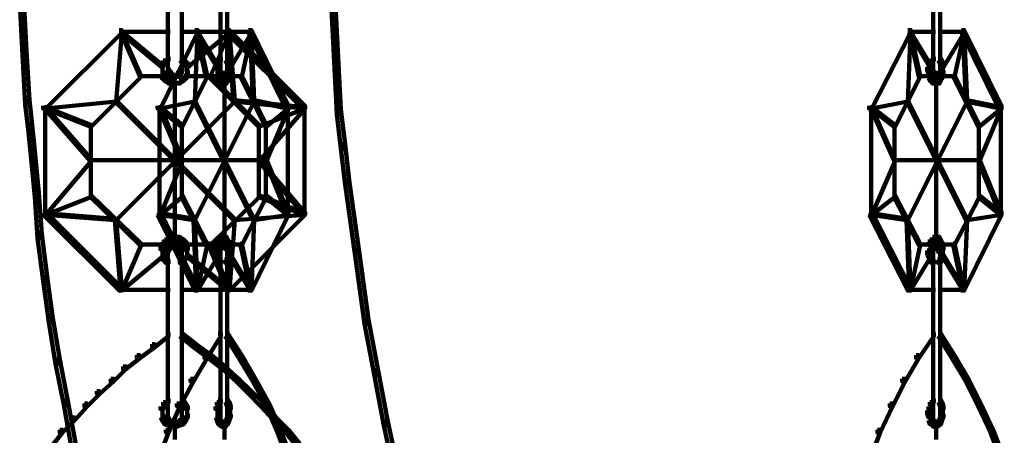
# Model space of a CAD drawing. Units: inches. Extents: x -19.8 to 30.1, y -27.2 to 35.8.
# Drawn here: x -16.3 to -13.9, y -16.1 to -15.1 of the extents above; entities that cross this region are included whole.
import ezdxf

# ---------------------------------------------------------------- set-up
doc = ezdxf.new("R2010")
doc.units = ezdxf.units.IN
doc.header["$MEASUREMENT"] = 0
doc.layers.add('Layer 1', color=7, linetype='Continuous')

# ---------------------------------------------------------------- blocks, each defined once
blk = doc.blocks.new('block 3')
at = {"layer": 'Layer 1', "color": 7, "lineweight": 140, "true_color": 0xffffff}
for points in [[(-15.903, -14.8569), (-15.903, -15.2124)], [(-15.8695, -14.8569), (-15.8695, -15.2124)], [(-15.7755, -14.8569), (-15.7755, -15.2124)], [(-15.7588, -14.8569), (-15.7588, -15.2124)], [(-14.0411, -14.8569), (-14.0411, -15.2124)], [(-14.0244, -14.8569), (-14.0244, -15.2124)], [(-16.2637, -15.0346), (-16.2537, -15.0346), (-16.2469, -15.1588), (-16.2469, -15.1687), (-16.257, -15.1687), (-16.2637, -15.0448)], [(-15.5055, -15.0481), (-15.4954, -15.0481), (-15.4888, -15.1754), (-15.4888, -15.1855), (-15.4988, -15.1855), (-15.5055, -15.0583)], [(-16.0221, -15.1085), (-16.0154, -15.1085), (-16.0154, -15.1151), (-16.1999, -15.2995), (-16.2067, -15.2995), (-16.2067, -15.2928)], [(-16.0188, -15.1117), (-16.0154, -15.1117), (-16.0154, -15.1151), (-16.0289, -15.2827), (-16.0322, -15.2827), (-16.0322, -15.2794)], [(-16.0221, -15.1133), (-15.8979, -15.1133)], [(-16.0188, -15.1117), (-16.0154, -15.1117), (-15.9148, -15.1957), (-15.9148, -15.199), (-15.9181, -15.199), (-16.0188, -15.1151)], [(-16.0188, -15.1117), (-16.0154, -15.1117), (-15.9684, -15.219), (-15.9684, -15.2225), (-15.9718, -15.2225), (-16.0188, -15.1151)], [(-15.8376, -15.1085), (-15.8308, -15.1085), (-15.8308, -15.1151), (-15.9215, -15.2995), (-15.9281, -15.2995), (-15.9281, -15.2928)], [(-15.8745, -15.1133), (-15.7504, -15.1133)], [(-15.7572, -15.1117), (-15.7537, -15.1117), (-15.7537, -15.1151), (-15.8545, -15.199), (-15.8578, -15.199), (-15.8578, -15.1957)], [(-15.8344, -15.1117), (-15.8308, -15.1117), (-15.8308, -15.1151), (-15.8376, -15.2827), (-15.841, -15.2827), (-15.841, -15.2794)], [(-15.8376, -15.1133), (-15.7706, -15.1133)], [(-15.8344, -15.1117), (-15.8308, -15.1117), (-15.8074, -15.219), (-15.8074, -15.2225), (-15.8108, -15.2225), (-15.8344, -15.1151)], [(-15.8344, -15.1117), (-15.8308, -15.1117), (-15.7806, -15.1957), (-15.7806, -15.199), (-15.7839, -15.199), (-15.8344, -15.1151)], [(-15.7572, -15.1117), (-15.7537, -15.1117), (-15.7537, -15.1151), (-15.8007, -15.2225), (-15.8042, -15.2225), (-15.8042, -15.219)], [(-15.7638, -15.1133), (-15.6969, -15.1133)], [(-15.7605, -15.1085), (-15.7537, -15.1085), (-15.5693, -15.2928), (-15.5693, -15.2995), (-15.576, -15.2995), (-15.7605, -15.1151)], [(-15.7572, -15.1117), (-15.7537, -15.1117), (-15.7404, -15.2794), (-15.7404, -15.2827), (-15.7436, -15.2827), (-15.7572, -15.1151)], [(-15.7034, -15.1117), (-15.7001, -15.1117), (-15.7001, -15.1151), (-15.7504, -15.199), (-15.7537, -15.199), (-15.7537, -15.1957)], [(-15.7034, -15.1117), (-15.7001, -15.1117), (-15.7001, -15.1151), (-15.7235, -15.2225), (-15.7269, -15.2225), (-15.7269, -15.219)], [(-15.7067, -15.1085), (-15.7001, -15.1085), (-15.6095, -15.2928), (-15.6095, -15.2995), (-15.6162, -15.2995), (-15.7067, -15.1151)], [(-15.7034, -15.1117), (-15.7001, -15.1117), (-15.6933, -15.2794), (-15.6933, -15.2827), (-15.6969, -15.2827), (-15.7034, -15.1151)], [(-14.1032, -15.1085), (-14.0964, -15.1085), (-14.0964, -15.1151), (-14.1905, -15.2995), (-14.1972, -15.2995), (-14.1972, -15.2928)], [(-14.0999, -15.1117), (-14.0964, -15.1117), (-14.0964, -15.1151), (-14.1032, -15.2827), (-14.1065, -15.2827), (-14.1065, -15.2794)], [(-14.1032, -15.1133), (-14.0361, -15.1133)], [(-14.0999, -15.1117), (-14.0964, -15.1117), (-14.073, -15.219), (-14.073, -15.2225), (-14.0764, -15.2225), (-14.0999, -15.1151)], [(-14.0999, -15.1117), (-14.0964, -15.1117), (-14.0462, -15.1957), (-14.0462, -15.199), (-14.0495, -15.199), (-14.0999, -15.1151)], [(-14.0293, -15.1133), (-13.9623, -15.1133)], [(-13.969, -15.1117), (-13.9657, -15.1117), (-13.9657, -15.1151), (-14.016, -15.199), (-14.0193, -15.199), (-14.0193, -15.1957)], [(-13.969, -15.1117), (-13.9657, -15.1117), (-13.9657, -15.1151), (-13.9891, -15.2225), (-13.9925, -15.2225), (-13.9925, -15.219)], [(-13.9724, -15.1085), (-13.9657, -15.1085), (-13.8751, -15.2928), (-13.8751, -15.2995), (-13.8817, -15.2995), (-13.9724, -15.1151)], [(-13.969, -15.1117), (-13.9657, -15.1117), (-13.9589, -15.2794), (-13.9589, -15.2827), (-13.9623, -15.2827), (-13.969, -15.1151)], [(-16.257, -15.1588), (-16.2469, -15.1588), (-16.2402, -15.2794), (-16.2402, -15.2895), (-16.2503, -15.2895), (-16.257, -15.1687)], [(-15.9148, -15.1824), (-15.9081, -15.1824), (-15.9081, -15.189), (-15.9148, -15.1957), (-15.9215, -15.1957), (-15.9215, -15.189)], [(-15.9081, -15.1754), (-15.9013, -15.1754), (-15.9013, -15.1824), (-15.9081, -15.189), (-15.9148, -15.189), (-15.9148, -15.1824)], [(-15.8745, -15.1754), (-15.8679, -15.1754), (-15.8611, -15.1824), (-15.8611, -15.189), (-15.8679, -15.189), (-15.8745, -15.1824)], [(-15.8679, -15.1824), (-15.8611, -15.1824), (-15.8545, -15.189), (-15.8545, -15.1957), (-15.8611, -15.1957), (-15.8679, -15.189)], [(-15.7839, -15.1824), (-15.7773, -15.1824), (-15.7773, -15.189), (-15.7806, -15.1957), (-15.7874, -15.1957), (-15.7874, -15.189)], [(-15.7806, -15.1754), (-15.774, -15.1754), (-15.774, -15.1824), (-15.7773, -15.189), (-15.7839, -15.189), (-15.7839, -15.1824)], [(-15.7638, -15.1754), (-15.7572, -15.1754), (-15.7537, -15.1824), (-15.7537, -15.189), (-15.7605, -15.189), (-15.7638, -15.1824)], [(-15.7605, -15.1824), (-15.7537, -15.1824), (-15.7504, -15.189), (-15.7504, -15.1957), (-15.7572, -15.1957), (-15.7605, -15.189)], [(-15.4988, -15.1754), (-15.4888, -15.1754), (-15.4821, -15.303), (-15.4821, -15.3129), (-15.4921, -15.3129), (-15.4988, -15.1855)], [(-14.0495, -15.1824), (-14.0428, -15.1824), (-14.0428, -15.189), (-14.0462, -15.1957), (-14.0529, -15.1957), (-14.0529, -15.189)], [(-14.0462, -15.1754), (-14.0395, -15.1754), (-14.0395, -15.1824), (-14.0428, -15.189), (-14.0495, -15.189), (-14.0495, -15.1824)], [(-14.0293, -15.1754), (-14.0227, -15.1754), (-14.0193, -15.1824), (-14.0193, -15.189), (-14.0261, -15.189), (-14.0293, -15.1824)], [(-14.0261, -15.1824), (-14.0193, -15.1824), (-14.016, -15.189), (-14.016, -15.1957), (-14.0227, -15.1957), (-14.0261, -15.189)], [(-15.9215, -15.2089), (-15.9148, -15.2089), (-15.9115, -15.219), (-15.9115, -15.2257), (-15.9181, -15.2257), (-15.9215, -15.2158)], [(-15.9165, -15.189), (-15.9165, -15.2089)], [(-15.9165, -15.199), (-15.9165, -15.219)], [(-15.9081, -15.2021), (-15.9013, -15.2021), (-15.8979, -15.2089), (-15.8979, -15.2158), (-15.9047, -15.2158), (-15.9081, -15.2089)], [(-15.9047, -15.2089), (-15.8979, -15.2089), (-15.8947, -15.2124), (-15.8947, -15.219), (-15.9013, -15.219), (-15.9047, -15.2158)], [(-15.8779, -15.2089), (-15.8712, -15.2089), (-15.8712, -15.2158), (-15.8745, -15.219), (-15.8812, -15.219), (-15.8812, -15.2124)], [(-15.8745, -15.2021), (-15.8679, -15.2021), (-15.8679, -15.2089), (-15.8712, -15.2158), (-15.8779, -15.2158), (-15.8779, -15.2089)], [(-15.8611, -15.2089), (-15.8545, -15.2089), (-15.8545, -15.2158), (-15.8578, -15.2257), (-15.8645, -15.2257), (-15.8645, -15.219)], [(-15.8562, -15.189), (-15.8562, -15.2089)], [(-15.8562, -15.199), (-15.8562, -15.219)], [(-15.7874, -15.2089), (-15.7806, -15.2089), (-15.7773, -15.219), (-15.7773, -15.2257), (-15.7839, -15.2257), (-15.7874, -15.2158)], [(-15.7823, -15.189), (-15.7823, -15.2089)], [(-15.7823, -15.199), (-15.7823, -15.219)], [(-15.7806, -15.2089), (-15.774, -15.2089), (-15.7706, -15.2124), (-15.7706, -15.219), (-15.7773, -15.219), (-15.7806, -15.2158)], [(-15.7755, -15.2021), (-15.7755, -15.219)], [(-15.7638, -15.2089), (-15.7572, -15.2089), (-15.7572, -15.2158), (-15.7605, -15.219), (-15.7672, -15.219), (-15.7672, -15.2124)], [(-15.7572, -15.2089), (-15.7504, -15.2089), (-15.7504, -15.2158), (-15.7537, -15.2257), (-15.7605, -15.2257), (-15.7605, -15.219)], [(-15.7588, -15.2021), (-15.7588, -15.219)], [(-15.752, -15.189), (-15.752, -15.2089)], [(-15.752, -15.199), (-15.752, -15.219)], [(-14.0529, -15.189), (-14.0462, -15.189), (-14.0462, -15.1957), (-14.0495, -15.2056), (-14.0562, -15.2056), (-14.0562, -15.199)], [(-14.0562, -15.199), (-14.0495, -15.199), (-14.0462, -15.2089), (-14.0462, -15.2158), (-14.0529, -15.2158), (-14.0562, -15.2056)], [(-14.0478, -15.2089), (-14.0478, -15.2292)], [(-14.0462, -15.2089), (-14.0395, -15.2089), (-14.0361, -15.2124), (-14.0361, -15.219), (-14.0428, -15.219), (-14.0462, -15.2158)], [(-14.0411, -15.2021), (-14.0411, -15.219)], [(-14.0293, -15.2021), (-14.0227, -15.2021), (-14.0227, -15.2089), (-14.0261, -15.2158), (-14.0327, -15.2158), (-14.0327, -15.2089)], [(-14.0277, -15.2089), (-14.0277, -15.2225)], [(-14.0227, -15.2089), (-14.016, -15.2089), (-14.016, -15.2158), (-14.0193, -15.2257), (-14.0261, -15.2257), (-14.0261, -15.219)], [(-14.0177, -15.189), (-14.0177, -15.2089)], [(-14.0177, -15.199), (-14.0177, -15.219)], [(-15.9718, -15.219), (-15.9684, -15.219), (-15.9684, -15.2225), (-16.0892, -15.3432), (-16.0926, -15.3432), (-16.0926, -15.3397)], [(-15.9718, -15.2205), (-15.9115, -15.2205)], [(-15.9181, -15.219), (-15.9115, -15.219), (-15.9047, -15.2257), (-15.9047, -15.2324), (-15.9115, -15.2324), (-15.9181, -15.2257)], [(-15.9115, -15.2257), (-15.9047, -15.2257), (-15.8947, -15.2324), (-15.8947, -15.239), (-15.9013, -15.239), (-15.9115, -15.2324)], [(-15.9013, -15.2124), (-15.8947, -15.2124), (-15.8914, -15.2158), (-15.8914, -15.2225), (-15.8979, -15.2225), (-15.9013, -15.219)], [(-15.8979, -15.2205), (-15.8812, -15.2205)], [(-15.8914, -15.2205), (-15.8745, -15.2205)], [(-15.8812, -15.2124), (-15.8745, -15.2124), (-15.8745, -15.219), (-15.8779, -15.2225), (-15.8846, -15.2225), (-15.8846, -15.2158)], [(-15.8712, -15.2257), (-15.8645, -15.2257), (-15.8645, -15.2324), (-15.8745, -15.239), (-15.8812, -15.239), (-15.8812, -15.2324)], [(-15.8108, -15.219), (-15.8074, -15.219), (-15.8074, -15.2225), (-15.8679, -15.3432), (-15.8712, -15.3432), (-15.8712, -15.3397)], [(-15.8645, -15.219), (-15.8578, -15.219), (-15.8578, -15.2257), (-15.8645, -15.2324), (-15.8712, -15.2324), (-15.8712, -15.2257)], [(-15.8611, -15.2205), (-15.8007, -15.2205)], [(-15.8108, -15.2205), (-15.7806, -15.2205)], [(-15.8042, -15.219), (-15.8007, -15.219), (-15.68, -15.3397), (-15.68, -15.3432), (-15.6833, -15.3432), (-15.8042, -15.2225)], [(-15.7839, -15.219), (-15.7773, -15.219), (-15.774, -15.2257), (-15.774, -15.2324), (-15.7806, -15.2324), (-15.7839, -15.2257)], [(-15.7806, -15.2257), (-15.774, -15.2257), (-15.7706, -15.2324), (-15.7706, -15.239), (-15.7773, -15.239), (-15.7806, -15.2324)], [(-15.7773, -15.2124), (-15.7706, -15.2124), (-15.7672, -15.2158), (-15.7672, -15.2225), (-15.774, -15.2225), (-15.7773, -15.219)], [(-15.774, -15.2205), (-15.7605, -15.2205)], [(-15.7672, -15.2124), (-15.7605, -15.2124), (-15.7605, -15.219), (-15.7638, -15.2225), (-15.7706, -15.2225), (-15.7706, -15.2158)], [(-15.7638, -15.2257), (-15.7572, -15.2257), (-15.7572, -15.2324), (-15.7605, -15.239), (-15.7672, -15.239), (-15.7672, -15.2324)], [(-15.7656, -15.2158), (-15.7656, -15.2257)], [(-15.7605, -15.219), (-15.7537, -15.219), (-15.7537, -15.2257), (-15.7572, -15.2324), (-15.7638, -15.2324), (-15.7638, -15.2257)], [(-15.7537, -15.2205), (-15.7235, -15.2205)], [(-15.7269, -15.219), (-15.7235, -15.219), (-15.6632, -15.3397), (-15.6632, -15.3432), (-15.6665, -15.3432), (-15.7269, -15.2225)], [(-14.0764, -15.219), (-14.073, -15.219), (-14.073, -15.2225), (-14.1335, -15.3432), (-14.1368, -15.3432), (-14.1368, -15.3397)], [(-14.0764, -15.2205), (-14.0462, -15.2205)], [(-14.0529, -15.219), (-14.0462, -15.219), (-14.0428, -15.2257), (-14.0428, -15.2324), (-14.0495, -15.2324), (-14.0529, -15.2257)], [(-14.0495, -15.2257), (-14.0428, -15.2257), (-14.0361, -15.2324), (-14.0361, -15.239), (-14.0428, -15.239), (-14.0495, -15.2324)], [(-14.0428, -15.2205), (-14.0293, -15.2205)], [(-14.0395, -15.2205), (-14.0261, -15.2205)], [(-14.0378, -15.2124), (-14.0378, -15.2257)], [(-14.0327, -15.2124), (-14.0261, -15.2124), (-14.0261, -15.219), (-14.0293, -15.2225), (-14.0361, -15.2225), (-14.0361, -15.2158)], [(-14.0293, -15.2257), (-14.0227, -15.2257), (-14.0227, -15.2324), (-14.0261, -15.239), (-14.0327, -15.239), (-14.0327, -15.2324)], [(-14.0261, -15.219), (-14.0193, -15.219), (-14.0193, -15.2257), (-14.0227, -15.2324), (-14.0293, -15.2324), (-14.0293, -15.2257)], [(-14.0227, -15.2205), (-13.9891, -15.2205)], [(-13.9925, -15.219), (-13.9891, -15.219), (-13.9288, -15.3397), (-13.9288, -15.3432), (-13.9321, -15.3432), (-13.9925, -15.2225)], [(-15.9013, -15.2375), (-15.8812, -15.2375)], [(-15.8914, -15.2375), (-15.8712, -15.2375)], [(-15.8862, -15.2359), (-15.8862, -15.6183)], [(-15.7773, -15.2375), (-15.7605, -15.2375)], [(-15.7706, -15.2375), (-15.7572, -15.2375)], [(-15.7656, -15.2359), (-15.7656, -15.6183)], [(-14.0428, -15.2375), (-14.0293, -15.2375)], [(-14.0395, -15.2375), (-14.0227, -15.2375)], [(-14.0344, -15.2359), (-14.0344, -15.6183)], [(-16.2503, -15.2794), (-16.2402, -15.2794), (-16.2335, -15.3397), (-16.2335, -15.35), (-16.2435, -15.35), (-16.2503, -15.2895)], [(-16.0322, -15.2794), (-16.0289, -15.2794), (-16.0289, -15.2827), (-16.1999, -15.2995), (-16.2035, -15.2995), (-16.2035, -15.2961)], [(-16.0322, -15.2794), (-16.0289, -15.2794), (-15.7404, -15.5678), (-15.7404, -15.5715), (-15.7436, -15.5715), (-16.0322, -15.2827)], [(-15.7436, -15.2794), (-15.7404, -15.2794), (-15.7404, -15.2827), (-16.0289, -15.5715), (-16.0322, -15.5715), (-16.0322, -15.5678)], [(-15.841, -15.2794), (-15.8376, -15.2794), (-15.8376, -15.2827), (-15.9215, -15.2995), (-15.9249, -15.2995), (-15.9249, -15.2961)], [(-15.841, -15.2794), (-15.8376, -15.2794), (-15.6933, -15.5678), (-15.6933, -15.5715), (-15.6969, -15.5715), (-15.841, -15.2827)], [(-15.6969, -15.2794), (-15.6933, -15.2794), (-15.6933, -15.2827), (-15.8376, -15.5715), (-15.841, -15.5715), (-15.841, -15.5678)], [(-15.7436, -15.2794), (-15.7404, -15.2794), (-15.5693, -15.2961), (-15.5693, -15.2995), (-15.5726, -15.2995), (-15.7436, -15.2827)], [(-15.6969, -15.2794), (-15.6933, -15.2794), (-15.6095, -15.2961), (-15.6095, -15.2995), (-15.613, -15.2995), (-15.6969, -15.2827)], [(-14.1065, -15.2794), (-14.1032, -15.2794), (-14.1032, -15.2827), (-14.1905, -15.2995), (-14.1937, -15.2995), (-14.1937, -15.2961)], [(-14.1065, -15.2794), (-14.1032, -15.2794), (-13.9589, -15.5678), (-13.9589, -15.5715), (-13.9623, -15.5715), (-14.1065, -15.2827)], [(-13.9623, -15.2794), (-13.9589, -15.2794), (-13.9589, -15.2827), (-14.1032, -15.5715), (-14.1065, -15.5715), (-14.1065, -15.5678)], [(-13.9623, -15.2794), (-13.9589, -15.2794), (-13.8751, -15.2961), (-13.8751, -15.2995), (-13.8784, -15.2995), (-13.9623, -15.2827)], [(-16.2035, -15.2961), (-16.1999, -15.2961), (-16.0892, -15.4237), (-16.0892, -15.4271), (-16.0926, -15.4271), (-16.2035, -15.2995)], [(-16.2035, -15.2961), (-16.1999, -15.2961), (-16.0892, -15.3397), (-16.0892, -15.3432), (-16.0926, -15.3432), (-16.2035, -15.2995)], [(-16.2016, -15.2928), (-16.2016, -15.5612)], [(-15.9249, -15.2961), (-15.9215, -15.2961), (-15.8679, -15.3397), (-15.8679, -15.3432), (-15.8712, -15.3432), (-15.9249, -15.2995)], [(-15.9249, -15.2961), (-15.9215, -15.2961), (-15.8679, -15.4237), (-15.8679, -15.4271), (-15.8712, -15.4271), (-15.9249, -15.2995)], [(-15.9233, -15.2928), (-15.9233, -15.5612)], [(-15.5726, -15.2961), (-15.5693, -15.2961), (-15.5693, -15.2995), (-15.68, -15.3432), (-15.6833, -15.3432), (-15.6833, -15.3397)], [(-15.5726, -15.2961), (-15.5693, -15.2961), (-15.5693, -15.2995), (-15.68, -15.4271), (-15.6833, -15.4271), (-15.6833, -15.4237)], [(-15.613, -15.2961), (-15.6095, -15.2961), (-15.6095, -15.2995), (-15.6632, -15.3432), (-15.6665, -15.3432), (-15.6665, -15.3397)], [(-15.613, -15.2961), (-15.6095, -15.2961), (-15.6095, -15.2995), (-15.6632, -15.4271), (-15.6665, -15.4271), (-15.6665, -15.4237)], [(-15.6112, -15.2928), (-15.6112, -15.5612)], [(-15.5709, -15.2928), (-15.5709, -15.5612)], [(-15.4921, -15.303), (-15.4821, -15.303), (-15.4719, -15.3865), (-15.4719, -15.3968), (-15.4821, -15.3968), (-15.4921, -15.3129)], [(-14.1937, -15.2961), (-14.1905, -15.2961), (-14.1335, -15.3397), (-14.1335, -15.3432), (-14.1368, -15.3432), (-14.1937, -15.2995)], [(-14.1937, -15.2961), (-14.1905, -15.2961), (-14.1335, -15.4237), (-14.1335, -15.4271), (-14.1368, -15.4271), (-14.1937, -15.2995)], [(-14.1921, -15.2928), (-14.1921, -15.5612)], [(-13.8784, -15.2961), (-13.8751, -15.2961), (-13.8751, -15.2995), (-13.9288, -15.3432), (-13.9321, -15.3432), (-13.9321, -15.3397)], [(-13.8784, -15.2961), (-13.8751, -15.2961), (-13.8751, -15.2995), (-13.9288, -15.4271), (-13.9321, -15.4271), (-13.9321, -15.4237)], [(-13.8767, -15.2928), (-13.8767, -15.5612)], [(-16.2435, -15.3397), (-16.2335, -15.3397), (-16.2269, -15.4034), (-16.2269, -15.4136), (-16.2369, -15.4136), (-16.2435, -15.35)], [(-16.091, -15.3397), (-16.091, -15.5144)], [(-15.8695, -15.3397), (-15.8695, -15.5144)], [(-15.6816, -15.3397), (-15.6816, -15.5144)], [(-15.6648, -15.3397), (-15.6648, -15.5144)], [(-14.1351, -15.3397), (-14.1351, -15.5144)], [(-13.9304, -15.3397), (-13.9304, -15.5144)], [(-15.4821, -15.3865), (-15.4719, -15.3865), (-15.4618, -15.4742), (-15.4618, -15.484), (-15.4719, -15.484), (-15.4821, -15.3968)], [(-16.2369, -15.4034), (-16.2269, -15.4034), (-16.2168, -15.5043), (-16.2168, -15.5144), (-16.2269, -15.5144), (-16.2369, -15.4136)], [(-16.0926, -15.4237), (-16.0892, -15.4237), (-16.0892, -15.4271), (-16.1999, -15.5578), (-16.2035, -15.5578), (-16.2035, -15.5545)], [(-16.0926, -15.4255), (-15.68, -15.4255)], [(-15.8712, -15.4237), (-15.8679, -15.4237), (-15.8679, -15.4271), (-15.9215, -15.5578), (-15.9249, -15.5578), (-15.9249, -15.5545)], [(-15.8712, -15.4255), (-15.6632, -15.4255)], [(-15.6833, -15.4237), (-15.68, -15.4237), (-15.5693, -15.5545), (-15.5693, -15.5578), (-15.5726, -15.5578), (-15.6833, -15.4271)], [(-15.6665, -15.4237), (-15.6632, -15.4237), (-15.6095, -15.5545), (-15.6095, -15.5578), (-15.613, -15.5578), (-15.6665, -15.4271)], [(-14.1368, -15.4237), (-14.1335, -15.4237), (-14.1335, -15.4271), (-14.1905, -15.5578), (-14.1937, -15.5578), (-14.1937, -15.5545)], [(-14.1368, -15.4255), (-13.9288, -15.4255)], [(-13.9321, -15.4237), (-13.9288, -15.4237), (-13.8751, -15.5545), (-13.8751, -15.5578), (-13.8784, -15.5578), (-13.9321, -15.4271)], [(-15.4719, -15.4742), (-15.4618, -15.4742), (-15.4384, -15.6418), (-15.4384, -15.6521), (-15.4485, -15.6521), (-15.4719, -15.484)], [(-16.2269, -15.5043), (-16.2168, -15.5043), (-16.21, -15.6048), (-16.21, -15.6148), (-16.2201, -15.6148), (-16.2269, -15.5144)], [(-16.0926, -15.511), (-16.0892, -15.511), (-16.0892, -15.5144), (-16.1999, -15.5578), (-16.2035, -15.5578), (-16.2035, -15.5545)], [(-16.0926, -15.511), (-16.0892, -15.511), (-15.9684, -15.6283), (-15.9684, -15.6317), (-15.9718, -15.6317), (-16.0926, -15.5144)], [(-15.8712, -15.511), (-15.8679, -15.511), (-15.8679, -15.5144), (-15.9215, -15.5578), (-15.9249, -15.5578), (-15.9249, -15.5545)], [(-15.8712, -15.511), (-15.8679, -15.511), (-15.8074, -15.6283), (-15.8074, -15.6317), (-15.8108, -15.6317), (-15.8712, -15.5144)], [(-15.6833, -15.511), (-15.68, -15.511), (-15.68, -15.5144), (-15.8007, -15.6317), (-15.8042, -15.6317), (-15.8042, -15.6283)], [(-15.6665, -15.511), (-15.6632, -15.511), (-15.6632, -15.5144), (-15.7235, -15.6317), (-15.7269, -15.6317), (-15.7269, -15.6283)], [(-15.6833, -15.511), (-15.68, -15.511), (-15.5693, -15.5545), (-15.5693, -15.5578), (-15.5726, -15.5578), (-15.6833, -15.5144)], [(-15.6665, -15.511), (-15.6632, -15.511), (-15.6095, -15.5545), (-15.6095, -15.5578), (-15.613, -15.5578), (-15.6665, -15.5144)], [(-14.1368, -15.511), (-14.1335, -15.511), (-14.1335, -15.5144), (-14.1905, -15.5578), (-14.1937, -15.5578), (-14.1937, -15.5545)], [(-14.1368, -15.511), (-14.1335, -15.511), (-14.073, -15.6283), (-14.073, -15.6317), (-14.0764, -15.6317), (-14.1368, -15.5144)], [(-13.9321, -15.511), (-13.9288, -15.511), (-13.9288, -15.5144), (-13.9891, -15.6317), (-13.9925, -15.6317), (-13.9925, -15.6283)], [(-13.9321, -15.511), (-13.9288, -15.511), (-13.8751, -15.5545), (-13.8751, -15.5578), (-13.8784, -15.5578), (-13.9321, -15.5144)], [(-16.2067, -15.5511), (-16.1999, -15.5511), (-16.0154, -15.7356), (-16.0154, -15.7424), (-16.0221, -15.7424), (-16.2067, -15.5578)], [(-16.2035, -15.5545), (-16.1999, -15.5545), (-16.0289, -15.5678), (-16.0289, -15.5715), (-16.0322, -15.5715), (-16.2035, -15.5578)], [(-16.0322, -15.5678), (-16.0289, -15.5678), (-16.0154, -15.7389), (-16.0154, -15.7424), (-16.0188, -15.7424), (-16.0322, -15.5715)], [(-15.9281, -15.5511), (-15.9215, -15.5511), (-15.8308, -15.7356), (-15.8308, -15.7424), (-15.8376, -15.7424), (-15.9281, -15.5578)], [(-15.9249, -15.5545), (-15.9215, -15.5545), (-15.8376, -15.5678), (-15.8376, -15.5715), (-15.841, -15.5715), (-15.9249, -15.5578)], [(-15.841, -15.5678), (-15.8376, -15.5678), (-15.8308, -15.7389), (-15.8308, -15.7424), (-15.8344, -15.7424), (-15.841, -15.5715)], [(-15.576, -15.5511), (-15.5693, -15.5511), (-15.5693, -15.5578), (-15.7537, -15.7424), (-15.7605, -15.7424), (-15.7605, -15.7356)], [(-15.7436, -15.5678), (-15.7404, -15.5678), (-15.7404, -15.5715), (-15.7537, -15.7424), (-15.7572, -15.7424), (-15.7572, -15.7389)], [(-15.5726, -15.5545), (-15.5693, -15.5545), (-15.5693, -15.5578), (-15.7404, -15.5715), (-15.7436, -15.5715), (-15.7436, -15.5678)], [(-15.6162, -15.5511), (-15.6095, -15.5511), (-15.6095, -15.5578), (-15.7001, -15.7424), (-15.7067, -15.7424), (-15.7067, -15.7356)], [(-15.6969, -15.5678), (-15.6933, -15.5678), (-15.6933, -15.5715), (-15.7001, -15.7424), (-15.7034, -15.7424), (-15.7034, -15.7389)], [(-15.613, -15.5545), (-15.6095, -15.5545), (-15.6095, -15.5578), (-15.6933, -15.5715), (-15.6969, -15.5715), (-15.6969, -15.5678)], [(-14.1972, -15.5511), (-14.1905, -15.5511), (-14.0964, -15.7356), (-14.0964, -15.7424), (-14.1032, -15.7424), (-14.1972, -15.5578)], [(-14.1937, -15.5545), (-14.1905, -15.5545), (-14.1032, -15.5678), (-14.1032, -15.5715), (-14.1065, -15.5715), (-14.1937, -15.5578)], [(-14.1065, -15.5678), (-14.1032, -15.5678), (-14.0964, -15.7389), (-14.0964, -15.7424), (-14.0999, -15.7424), (-14.1065, -15.5715)], [(-13.8817, -15.5511), (-13.8751, -15.5511), (-13.8751, -15.5578), (-13.9657, -15.7424), (-13.9724, -15.7424), (-13.9724, -15.7356)], [(-13.9623, -15.5678), (-13.9589, -15.5678), (-13.9589, -15.5715), (-13.9657, -15.7424), (-13.969, -15.7424), (-13.969, -15.7389)], [(-13.8784, -15.5545), (-13.8751, -15.5545), (-13.8751, -15.5578), (-13.9589, -15.5715), (-13.9623, -15.5715), (-13.9623, -15.5678)], [(-16.2201, -15.6048), (-16.21, -15.6048), (-16.1967, -15.709), (-16.1967, -15.7188), (-16.2067, -15.7188), (-16.2201, -15.6148)], [(-15.9013, -15.6116), (-15.8947, -15.6116), (-15.8947, -15.6183), (-15.9047, -15.6248), (-15.9115, -15.6248), (-15.9115, -15.6183)], [(-15.9013, -15.6165), (-15.8812, -15.6165)], [(-15.8914, -15.6165), (-15.8712, -15.6165)], [(-15.8812, -15.6116), (-15.8745, -15.6116), (-15.8645, -15.6183), (-15.8645, -15.6248), (-15.8712, -15.6248), (-15.8812, -15.6183)], [(-15.7773, -15.6116), (-15.7706, -15.6116), (-15.7706, -15.6183), (-15.774, -15.6248), (-15.7806, -15.6248), (-15.7806, -15.6183)], [(-15.7773, -15.6165), (-15.7605, -15.6165)], [(-15.7706, -15.6165), (-15.7572, -15.6165)], [(-15.7672, -15.6116), (-15.7605, -15.6116), (-15.7572, -15.6183), (-15.7572, -15.6248), (-15.7638, -15.6248), (-15.7672, -15.6183)], [(-14.0428, -15.6116), (-14.0361, -15.6116), (-14.0361, -15.6183), (-14.0428, -15.6248), (-14.0495, -15.6248), (-14.0495, -15.6183)], [(-14.0428, -15.6165), (-14.0293, -15.6165)], [(-14.0395, -15.6165), (-14.0227, -15.6165)], [(-14.0327, -15.6116), (-14.0261, -15.6116), (-14.0227, -15.6183), (-14.0227, -15.6248), (-14.0293, -15.6248), (-14.0327, -15.6183)], [(-15.9718, -15.6283), (-15.9684, -15.6283), (-15.9684, -15.6317), (-16.0154, -15.7424), (-16.0188, -15.7424), (-16.0188, -15.7389)], [(-15.9718, -15.6303), (-15.9115, -15.6303)], [(-15.9181, -15.6248), (-15.9115, -15.6248), (-15.9115, -15.6317), (-15.9148, -15.6418), (-15.9215, -15.6418), (-15.9215, -15.6352)], [(-15.9115, -15.6183), (-15.9047, -15.6183), (-15.9047, -15.6248), (-15.9115, -15.6317), (-15.9181, -15.6317), (-15.9181, -15.6248)], [(-15.9165, -15.6352), (-15.9165, -15.6552)], [(-15.9047, -15.6352), (-15.8979, -15.6352), (-15.8979, -15.6418), (-15.9013, -15.6485), (-15.9081, -15.6485), (-15.9081, -15.6418)], [(-15.9013, -15.6317), (-15.8947, -15.6317), (-15.8947, -15.6384), (-15.8979, -15.6418), (-15.9047, -15.6418), (-15.9047, -15.6352)], [(-15.903, -15.6418), (-15.903, -16.0613)], [(-15.8979, -15.6283), (-15.8914, -15.6283), (-15.8914, -15.6352), (-15.8947, -15.6384), (-15.9013, -15.6384), (-15.9013, -15.6317)], [(-15.8914, -15.6248), (-15.8846, -15.6248), (-15.8846, -15.6317), (-15.8914, -15.6352), (-15.8979, -15.6352), (-15.8979, -15.6283)], [(-15.8914, -15.6248), (-15.8846, -15.6248), (-15.8779, -15.6283), (-15.8779, -15.6352), (-15.8846, -15.6352), (-15.8914, -15.6317)], [(-15.8846, -15.6283), (-15.8779, -15.6283), (-15.8745, -15.6317), (-15.8745, -15.6384), (-15.8812, -15.6384), (-15.8846, -15.6352)], [(-15.8812, -15.6317), (-15.8745, -15.6317), (-15.8712, -15.6352), (-15.8712, -15.6418), (-15.8779, -15.6418), (-15.8812, -15.6384)], [(-15.8779, -15.6352), (-15.8712, -15.6352), (-15.8679, -15.6418), (-15.8679, -15.6485), (-15.8745, -15.6485), (-15.8779, -15.6418)], [(-15.8712, -15.6183), (-15.8645, -15.6183), (-15.8578, -15.6248), (-15.8578, -15.6317), (-15.8645, -15.6317), (-15.8712, -15.6248)], [(-15.8695, -15.6418), (-15.8695, -16.0613)], [(-15.8645, -15.6248), (-15.8578, -15.6248), (-15.8545, -15.6352), (-15.8545, -15.6418), (-15.8611, -15.6418), (-15.8645, -15.6317)], [(-15.8611, -15.6303), (-15.8007, -15.6303)], [(-15.8562, -15.6352), (-15.8562, -15.6552)], [(-15.8108, -15.6283), (-15.8074, -15.6283), (-15.8074, -15.6317), (-15.8308, -15.7424), (-15.8344, -15.7424), (-15.8344, -15.7389)], [(-15.8108, -15.6303), (-15.7806, -15.6303)], [(-15.8042, -15.6283), (-15.8007, -15.6283), (-15.7537, -15.7389), (-15.7537, -15.7424), (-15.7572, -15.7424), (-15.8042, -15.6317)], [(-15.7839, -15.6248), (-15.7773, -15.6248), (-15.7773, -15.6317), (-15.7806, -15.6418), (-15.7874, -15.6418), (-15.7874, -15.6352)], [(-15.7806, -15.6183), (-15.774, -15.6183), (-15.774, -15.6248), (-15.7773, -15.6317), (-15.7839, -15.6317), (-15.7839, -15.6248)], [(-15.7823, -15.6352), (-15.7823, -15.6552)], [(-15.7773, -15.6317), (-15.7706, -15.6317), (-15.7706, -15.6384), (-15.774, -15.6418), (-15.7806, -15.6418), (-15.7806, -15.6352)], [(-15.774, -15.6283), (-15.7672, -15.6283), (-15.7672, -15.6352), (-15.7706, -15.6384), (-15.7773, -15.6384), (-15.7773, -15.6317)], [(-15.7755, -15.6352), (-15.7755, -15.6521)], [(-15.7755, -15.6418), (-15.7755, -16.0613)], [(-15.7706, -15.6248), (-15.7638, -15.6248), (-15.7638, -15.6317), (-15.7672, -15.6352), (-15.774, -15.6352), (-15.774, -15.6283)], [(-15.7706, -15.6283), (-15.7638, -15.6283), (-15.7605, -15.6317), (-15.7605, -15.6384), (-15.7672, -15.6384), (-15.7706, -15.6352)], [(-15.7672, -15.6317), (-15.7605, -15.6317), (-15.7572, -15.6352), (-15.7572, -15.6418), (-15.7638, -15.6418), (-15.7672, -15.6384)], [(-15.7656, -15.6248), (-15.7656, -15.6384)], [(-15.7638, -15.6183), (-15.7572, -15.6183), (-15.7537, -15.6248), (-15.7537, -15.6317), (-15.7605, -15.6317), (-15.7638, -15.6248)], [(-15.7605, -15.6248), (-15.7537, -15.6248), (-15.7504, -15.6352), (-15.7504, -15.6418), (-15.7572, -15.6418), (-15.7605, -15.6317)], [(-15.7588, -15.6352), (-15.7588, -15.6521)], [(-15.7588, -15.6418), (-15.7588, -16.0613)], [(-15.7537, -15.6303), (-15.7235, -15.6303)], [(-15.752, -15.6352), (-15.752, -15.6552)], [(-15.7269, -15.6283), (-15.7235, -15.6283), (-15.7001, -15.7389), (-15.7001, -15.7424), (-15.7034, -15.7424), (-15.7269, -15.6317)], [(-15.4485, -15.6418), (-15.4384, -15.6418), (-15.4149, -15.8129), (-15.4149, -15.823), (-15.425, -15.823), (-15.4485, -15.6521)], [(-14.0764, -15.6283), (-14.073, -15.6283), (-14.073, -15.6317), (-14.0964, -15.7424), (-14.0999, -15.7424), (-14.0999, -15.7389)], [(-14.0764, -15.6303), (-14.0462, -15.6303)], [(-14.0529, -15.6352), (-14.0462, -15.6352), (-14.0462, -15.6418), (-14.0495, -15.6521), (-14.0562, -15.6521), (-14.0562, -15.645)], [(-14.0495, -15.6183), (-14.0428, -15.6183), (-14.0428, -15.6248), (-14.0462, -15.6317), (-14.0529, -15.6317), (-14.0529, -15.6248)], [(-14.0478, -15.6248), (-14.0478, -15.645)], [(-14.0428, -15.6317), (-14.0361, -15.6317), (-14.0361, -15.6384), (-14.0395, -15.6418), (-14.0462, -15.6418), (-14.0462, -15.6352)], [(-14.0395, -15.6248), (-14.0327, -15.6248), (-14.0327, -15.6317), (-14.0361, -15.6352), (-14.0428, -15.6352), (-14.0428, -15.6283)], [(-14.0411, -15.6352), (-14.0411, -15.6521)], [(-14.0411, -15.6418), (-14.0411, -16.0613)], [(-14.0395, -15.6248), (-14.0327, -15.6248), (-14.0293, -15.6283), (-14.0293, -15.6352), (-14.0361, -15.6352), (-14.0395, -15.6317)], [(-14.0378, -15.6283), (-14.0378, -15.6418)], [(-14.0361, -15.6283), (-14.0293, -15.6283), (-14.0261, -15.6317), (-14.0261, -15.6384), (-14.0327, -15.6384), (-14.0361, -15.6352)], [(-14.0327, -15.6352), (-14.0261, -15.6352), (-14.0227, -15.6418), (-14.0227, -15.6485), (-14.0293, -15.6485), (-14.0327, -15.6418)], [(-14.0293, -15.6183), (-14.0227, -15.6183), (-14.0193, -15.6248), (-14.0193, -15.6317), (-14.0261, -15.6317), (-14.0293, -15.6248)], [(-14.0277, -15.6317), (-14.0277, -15.645)], [(-14.0261, -15.6248), (-14.0193, -15.6248), (-14.016, -15.6352), (-14.016, -15.6418), (-14.0227, -15.6418), (-14.0261, -15.6317)], [(-14.0244, -15.6418), (-14.0244, -16.0613)], [(-14.0227, -15.6303), (-13.9891, -15.6303)], [(-14.0177, -15.6352), (-14.0177, -15.6552)], [(-13.9925, -15.6283), (-13.9891, -15.6283), (-13.9657, -15.7389), (-13.9657, -15.7424), (-13.969, -15.7424), (-13.9925, -15.6317)], [(-15.9181, -15.6552), (-15.9148, -15.6552), (-15.9148, -15.6588), (-16.0154, -15.7424), (-16.0188, -15.7424), (-16.0188, -15.7389)], [(-15.9215, -15.6552), (-15.9148, -15.6552), (-15.9081, -15.6619), (-15.9081, -15.6687), (-15.9148, -15.6687), (-15.9215, -15.6619)], [(-15.9165, -15.645), (-15.9165, -15.6651)], [(-15.9148, -15.6619), (-15.9081, -15.6619), (-15.9013, -15.6687), (-15.9013, -15.6754), (-15.9081, -15.6754), (-15.9148, -15.6687)], [(-15.8679, -15.6619), (-15.8611, -15.6619), (-15.8611, -15.6687), (-15.8679, -15.6754), (-15.8745, -15.6754), (-15.8745, -15.6687)], [(-15.8611, -15.6552), (-15.8545, -15.6552), (-15.8545, -15.6619), (-15.8611, -15.6687), (-15.8679, -15.6687), (-15.8679, -15.6619)], [(-15.8578, -15.6552), (-15.8545, -15.6552), (-15.7537, -15.7389), (-15.7537, -15.7424), (-15.7572, -15.7424), (-15.8578, -15.6588)], [(-15.8562, -15.645), (-15.8562, -15.6651)], [(-15.7839, -15.6552), (-15.7806, -15.6552), (-15.7806, -15.6588), (-15.8308, -15.7424), (-15.8344, -15.7424), (-15.8344, -15.7389)], [(-15.7874, -15.6552), (-15.7806, -15.6552), (-15.7773, -15.6619), (-15.7773, -15.6687), (-15.7839, -15.6687), (-15.7874, -15.6619)], [(-15.7839, -15.6619), (-15.7773, -15.6619), (-15.774, -15.6687), (-15.774, -15.6754), (-15.7806, -15.6754), (-15.7839, -15.6687)], [(-15.7823, -15.645), (-15.7823, -15.6651)], [(-15.7605, -15.6619), (-15.7537, -15.6619), (-15.7537, -15.6687), (-15.7572, -15.6754), (-15.7638, -15.6754), (-15.7638, -15.6687)], [(-15.7572, -15.6552), (-15.7504, -15.6552), (-15.7504, -15.6619), (-15.7537, -15.6687), (-15.7605, -15.6687), (-15.7605, -15.6619)], [(-15.7537, -15.6552), (-15.7504, -15.6552), (-15.7001, -15.7389), (-15.7001, -15.7424), (-15.7034, -15.7424), (-15.7537, -15.6588)], [(-15.752, -15.645), (-15.752, -15.6651)], [(-14.0495, -15.6552), (-14.0462, -15.6552), (-14.0462, -15.6588), (-14.0964, -15.7424), (-14.0999, -15.7424), (-14.0999, -15.7389)], [(-14.0562, -15.645), (-14.0495, -15.645), (-14.0462, -15.6552), (-14.0462, -15.6619), (-14.0529, -15.6619), (-14.0562, -15.6521)], [(-14.0529, -15.6552), (-14.0462, -15.6552), (-14.0428, -15.6619), (-14.0428, -15.6687), (-14.0495, -15.6687), (-14.0529, -15.6619)], [(-14.0495, -15.6619), (-14.0428, -15.6619), (-14.0395, -15.6687), (-14.0395, -15.6754), (-14.0462, -15.6754), (-14.0495, -15.6687)], [(-14.0261, -15.6619), (-14.0193, -15.6619), (-14.0193, -15.6687), (-14.0227, -15.6754), (-14.0293, -15.6754), (-14.0293, -15.6687)], [(-14.0227, -15.6552), (-14.016, -15.6552), (-14.016, -15.6619), (-14.0193, -15.6687), (-14.0261, -15.6687), (-14.0261, -15.6619)], [(-14.0193, -15.6552), (-14.016, -15.6552), (-13.9657, -15.7389), (-13.9657, -15.7424), (-13.969, -15.7424), (-14.0193, -15.6588)], [(-14.0177, -15.645), (-14.0177, -15.6651)], [(-16.2067, -15.709), (-16.1967, -15.709), (-16.1832, -15.8094), (-16.1832, -15.8195), (-16.1932, -15.8195), (-16.2067, -15.7188)], [(-16.0221, -15.7406), (-15.8979, -15.7406)], [(-15.8745, -15.7406), (-15.7504, -15.7406)], [(-15.8376, -15.7406), (-15.7706, -15.7406)], [(-15.7638, -15.7406), (-15.6969, -15.7406)], [(-14.1032, -15.7406), (-14.0361, -15.7406)], [(-14.0293, -15.7406), (-13.9623, -15.7406)], [(-16.1932, -15.8094), (-16.1832, -15.8094), (-16.1664, -15.9103), (-16.1664, -15.9204), (-16.1764, -15.9204), (-16.1932, -15.8195)], [(-15.425, -15.8129), (-15.4149, -15.8129), (-15.3915, -15.937), (-15.3915, -15.9468), (-15.4015, -15.9468), (-15.425, -15.823)], [(-15.9081, -15.8466), (-15.9013, -15.8466), (-15.9013, -15.8531), (-15.9349, -15.8799), (-15.9415, -15.8799), (-15.9415, -15.8731)], [(-15.8745, -15.8466), (-15.8679, -15.8466), (-15.8344, -15.8731), (-15.8344, -15.8799), (-15.841, -15.8799), (-15.8745, -15.8531)], [(-15.7806, -15.8466), (-15.774, -15.8466), (-15.774, -15.8531), (-15.8074, -15.9067), (-15.8142, -15.9067), (-15.8142, -15.9)], [(-15.7638, -15.8466), (-15.7572, -15.8466), (-15.7235, -15.9), (-15.7235, -15.9067), (-15.7302, -15.9067), (-15.7638, -15.8531)], [(-14.0462, -15.8466), (-14.0395, -15.8466), (-14.0395, -15.8531), (-14.0764, -15.9067), (-14.0831, -15.9067), (-14.0831, -15.9)], [(-14.0293, -15.8466), (-14.0227, -15.8466), (-13.9891, -15.9), (-13.9891, -15.9067), (-13.9959, -15.9067), (-14.0293, -15.8531)], [(-15.9415, -15.8731), (-15.9349, -15.8731), (-15.9349, -15.8799), (-15.9718, -15.9067), (-15.9785, -15.9067), (-15.9785, -15.9)], [(-15.841, -15.8731), (-15.8344, -15.8731), (-15.7974, -15.9), (-15.7974, -15.9067), (-15.8042, -15.9067), (-15.841, -15.8799)], [(-15.9785, -15.9), (-15.9718, -15.9), (-15.9718, -15.9067), (-16.0054, -15.9339), (-16.0121, -15.9339), (-16.0121, -15.9271)], [(-15.8142, -15.9), (-15.8074, -15.9), (-15.8074, -15.9067), (-15.841, -15.9638), (-15.8478, -15.9638), (-15.8478, -15.957)], [(-15.8042, -15.9), (-15.7974, -15.9), (-15.7638, -15.9271), (-15.7638, -15.9339), (-15.7706, -15.9339), (-15.8042, -15.9067)], [(-15.7302, -15.9), (-15.7235, -15.9), (-15.6901, -15.957), (-15.6901, -15.9638), (-15.6969, -15.9638), (-15.7302, -15.9067)], [(-14.0831, -15.9), (-14.0764, -15.9), (-14.0764, -15.9067), (-14.1099, -15.9638), (-14.1166, -15.9638), (-14.1166, -15.957)], [(-13.9959, -15.9), (-13.9891, -15.9), (-13.9556, -15.957), (-13.9556, -15.9638), (-13.9623, -15.9638), (-13.9959, -15.9067)], [(-16.1764, -15.9103), (-16.1664, -15.9103), (-16.1463, -16.0106), (-16.1463, -16.0208), (-16.1564, -16.0208), (-16.1764, -15.9204)], [(-16.0121, -15.9271), (-16.0054, -15.9271), (-16.0054, -15.9339), (-16.0355, -15.9638), (-16.0423, -15.9638), (-16.0423, -15.957)], [(-15.7706, -15.9271), (-15.7638, -15.9271), (-15.7302, -15.957), (-15.7302, -15.9638), (-15.737, -15.9638), (-15.7706, -15.9339)], [(-15.4015, -15.937), (-15.3915, -15.937), (-15.3679, -16.0613), (-15.3679, -16.071), (-15.3781, -16.071), (-15.4015, -15.9468)], [(-16.0423, -15.957), (-16.0355, -15.957), (-16.0355, -15.9638), (-16.0691, -15.994), (-16.0759, -15.994), (-16.0759, -15.9873)], [(-15.8478, -15.957), (-15.841, -15.957), (-15.841, -15.9638), (-15.8745, -16.0242), (-15.8812, -16.0242), (-15.8812, -16.0175)], [(-15.737, -15.957), (-15.7302, -15.957), (-15.7001, -15.9873), (-15.7001, -15.994), (-15.7067, -15.994), (-15.737, -15.9638)], [(-15.6969, -15.957), (-15.6901, -15.957), (-15.6564, -16.0175), (-15.6564, -16.0242), (-15.6632, -16.0242), (-15.6969, -15.9638)], [(-14.1166, -15.957), (-14.1099, -15.957), (-14.1099, -15.9638), (-14.1401, -16.0242), (-14.1469, -16.0242), (-14.1469, -16.0175)], [(-13.9623, -15.957), (-13.9556, -15.957), (-13.9254, -16.0175), (-13.9254, -16.0242), (-13.9321, -16.0242), (-13.9623, -15.9638)], [(-16.0759, -15.9873), (-16.0691, -15.9873), (-16.0691, -15.994), (-16.0993, -16.0242), (-16.1061, -16.0242), (-16.1061, -16.0175)], [(-15.7067, -15.9873), (-15.7001, -15.9873), (-15.6699, -16.0175), (-15.6699, -16.0242), (-15.6767, -16.0242), (-15.7067, -15.994)], [(-16.1564, -16.0106), (-16.1463, -16.0106), (-16.1194, -16.1617), (-16.1194, -16.1717), (-16.1296, -16.1717), (-16.1564, -16.0208)], [(-16.1061, -16.0175), (-16.0993, -16.0175), (-16.0993, -16.0242), (-16.1296, -16.0577), (-16.1362, -16.0577), (-16.1362, -16.0509)], [(-15.9148, -16.0141), (-15.9081, -16.0141), (-15.9081, -16.0208), (-15.9148, -16.0309), (-15.9215, -16.0309), (-15.9215, -16.0242)], [(-15.9165, -16.0242), (-15.9165, -16.0443)], [(-15.9081, -16.0075), (-15.9013, -16.0075), (-15.9013, -16.0141), (-15.9081, -16.0208), (-15.9148, -16.0208), (-15.9148, -16.0141)], [(-15.8812, -16.0175), (-15.8745, -16.0175), (-15.8745, -16.0242), (-15.9013, -16.088), (-15.9081, -16.088), (-15.9081, -16.0813)], [(-15.8745, -16.0075), (-15.8679, -16.0075), (-15.8611, -16.0141), (-15.8611, -16.0208), (-15.8679, -16.0208), (-15.8745, -16.0141)], [(-15.8679, -16.0141), (-15.8611, -16.0141), (-15.8545, -16.0242), (-15.8545, -16.0309), (-15.8611, -16.0309), (-15.8679, -16.0208)], [(-15.8562, -16.0242), (-15.8562, -16.0443)], [(-15.7839, -16.0141), (-15.7773, -16.0141), (-15.7773, -16.0208), (-15.7806, -16.0309), (-15.7874, -16.0309), (-15.7874, -16.0242)], [(-15.7806, -16.0075), (-15.774, -16.0075), (-15.774, -16.0141), (-15.7773, -16.0208), (-15.7839, -16.0208), (-15.7839, -16.0141)], [(-15.7823, -16.0242), (-15.7823, -16.0443)], [(-15.7638, -16.0075), (-15.7572, -16.0075), (-15.7537, -16.0141), (-15.7537, -16.0208), (-15.7605, -16.0208), (-15.7638, -16.0141)], [(-15.7605, -16.0141), (-15.7537, -16.0141), (-15.7504, -16.0242), (-15.7504, -16.0309), (-15.7572, -16.0309), (-15.7605, -16.0208)], [(-15.752, -16.0242), (-15.752, -16.0443)], [(-15.6767, -16.0175), (-15.6699, -16.0175), (-15.6396, -16.0509), (-15.6396, -16.0577), (-15.6464, -16.0577), (-15.6767, -16.0242)], [(-15.6632, -16.0175), (-15.6564, -16.0175), (-15.6296, -16.0813), (-15.6296, -16.088), (-15.6364, -16.088), (-15.6632, -16.0242)], [(-14.1469, -16.0175), (-14.1401, -16.0175), (-14.1401, -16.0242), (-14.1703, -16.088), (-14.1771, -16.088), (-14.1771, -16.0813)], [(-14.0529, -16.0242), (-14.0462, -16.0242), (-14.0462, -16.0309), (-14.0495, -16.0412), (-14.0562, -16.0412), (-14.0562, -16.0342)], [(-14.0495, -16.0141), (-14.0428, -16.0141), (-14.0428, -16.0208), (-14.0462, -16.0309), (-14.0529, -16.0309), (-14.0529, -16.0242)], [(-14.0462, -16.0075), (-14.0395, -16.0075), (-14.0395, -16.0141), (-14.0428, -16.0208), (-14.0495, -16.0208), (-14.0495, -16.0141)], [(-14.0293, -16.0075), (-14.0227, -16.0075), (-14.0193, -16.0141), (-14.0193, -16.0208), (-14.0261, -16.0208), (-14.0293, -16.0141)], [(-14.0261, -16.0141), (-14.0193, -16.0141), (-14.016, -16.0242), (-14.016, -16.0309), (-14.0227, -16.0309), (-14.0261, -16.0208)], [(-14.0177, -16.0242), (-14.0177, -16.0443)], [(-13.9321, -16.0175), (-13.9254, -16.0175), (-13.8951, -16.0813), (-13.8951, -16.088), (-13.9019, -16.088), (-13.9321, -16.0242)], [(-15.9215, -16.0443), (-15.9148, -16.0443), (-15.9115, -16.0509), (-15.9115, -16.0577), (-15.9181, -16.0577), (-15.9215, -16.0509)], [(-15.9165, -16.0342), (-15.9165, -16.0544)], [(-15.8611, -16.0443), (-15.8545, -16.0443), (-15.8545, -16.0509), (-15.8578, -16.0577), (-15.8645, -16.0577), (-15.8645, -16.0509)], [(-15.8562, -16.0342), (-15.8562, -16.0544)], [(-15.7874, -16.0443), (-15.7806, -16.0443), (-15.7773, -16.0509), (-15.7773, -16.0577), (-15.7839, -16.0577), (-15.7874, -16.0509)], [(-15.7823, -16.0342), (-15.7823, -16.0544)], [(-15.7572, -16.0443), (-15.7504, -16.0443), (-15.7504, -16.0509), (-15.7537, -16.0577), (-15.7605, -16.0577), (-15.7605, -16.0509)], [(-15.752, -16.0342), (-15.752, -16.0544)], [(-14.0562, -16.0342), (-14.0495, -16.0342), (-14.0462, -16.0443), (-14.0462, -16.0509), (-14.0529, -16.0509), (-14.0562, -16.0412)], [(-14.0478, -16.0443), (-14.0478, -16.0613)], [(-14.0227, -16.0443), (-14.016, -16.0443), (-14.016, -16.0509), (-14.0193, -16.0577), (-14.0261, -16.0577), (-14.0261, -16.0509)], [(-14.0177, -16.0342), (-14.0177, -16.0544)], [(-16.1362, -16.0509), (-16.1296, -16.0509), (-16.1296, -16.0577), (-16.1598, -16.088), (-16.1664, -16.088), (-16.1664, -16.0813)], [(-15.9181, -16.0509), (-15.9115, -16.0509), (-15.9047, -16.0613), (-15.9047, -16.0677), (-15.9115, -16.0677), (-15.9181, -16.0577)], [(-15.9115, -16.0613), (-15.9047, -16.0613), (-15.8947, -16.0647), (-15.8947, -16.071), (-15.9013, -16.071), (-15.9115, -16.0677)], [(-15.9081, -16.0509), (-15.9013, -16.0509), (-15.8979, -16.0577), (-15.8979, -16.0647), (-15.9047, -16.0647), (-15.9081, -16.0577)], [(-15.9047, -16.0577), (-15.8979, -16.0577), (-15.8947, -16.0613), (-15.8947, -16.0677), (-15.9013, -16.0677), (-15.9047, -16.0647)], [(-15.9013, -16.0613), (-15.8947, -16.0613), (-15.8914, -16.0647), (-15.8914, -16.071), (-15.8979, -16.071), (-15.9013, -16.0677)], [(-15.9013, -16.0647), (-15.8947, -16.0647), (-15.8846, -16.0677), (-15.8846, -16.0745), (-15.8914, -16.0745), (-15.9013, -16.071)], [(-15.8979, -16.0647), (-15.8914, -16.0647), (-15.8846, -16.0677), (-15.8846, -16.0745), (-15.8914, -16.0745), (-15.8979, -16.071)], [(-15.8812, -16.0647), (-15.8745, -16.0647), (-15.8745, -16.071), (-15.8846, -16.0745), (-15.8914, -16.0745), (-15.8914, -16.0677)], [(-15.8846, -16.0647), (-15.8779, -16.0647), (-15.8779, -16.071), (-15.8846, -16.0745), (-15.8914, -16.0745), (-15.8914, -16.0677)], [(-15.8862, -16.071), (-15.8862, -16.1049)], [(-15.8812, -16.0613), (-15.8745, -16.0613), (-15.8745, -16.0677), (-15.8779, -16.071), (-15.8846, -16.071), (-15.8846, -16.0647)], [(-15.8779, -16.0577), (-15.8712, -16.0577), (-15.8712, -16.0647), (-15.8745, -16.0677), (-15.8812, -16.0677), (-15.8812, -16.0613)], [(-15.8712, -16.0613), (-15.8645, -16.0613), (-15.8645, -16.0677), (-15.8745, -16.071), (-15.8812, -16.071), (-15.8812, -16.0647)], [(-15.8745, -16.0509), (-15.8679, -16.0509), (-15.8679, -16.0577), (-15.8712, -16.0647), (-15.8779, -16.0647), (-15.8779, -16.0577)], [(-15.8645, -16.0509), (-15.8578, -16.0509), (-15.8578, -16.0577), (-15.8645, -16.0677), (-15.8712, -16.0677), (-15.8712, -16.0613)], [(-15.7839, -16.0509), (-15.7773, -16.0509), (-15.774, -16.0613), (-15.774, -16.0677), (-15.7806, -16.0677), (-15.7839, -16.0577)], [(-15.7806, -16.0577), (-15.774, -16.0577), (-15.7706, -16.0613), (-15.7706, -16.0677), (-15.7773, -16.0677), (-15.7806, -16.0647)], [(-15.7806, -16.0613), (-15.774, -16.0613), (-15.7706, -16.0647), (-15.7706, -16.071), (-15.7773, -16.071), (-15.7806, -16.0677)], [(-15.7773, -16.0613), (-15.7706, -16.0613), (-15.7672, -16.0647), (-15.7672, -16.071), (-15.774, -16.071), (-15.7773, -16.0677)], [(-15.7773, -16.0647), (-15.7706, -16.0647), (-15.7638, -16.0677), (-15.7638, -16.0745), (-15.7706, -16.0745), (-15.7773, -16.071)], [(-15.7755, -16.0509), (-15.7755, -16.0677)], [(-15.774, -16.0647), (-15.7672, -16.0647), (-15.7638, -16.0677), (-15.7638, -16.0745), (-15.7706, -16.0745), (-15.774, -16.071)], [(-15.7672, -16.0613), (-15.7605, -16.0613), (-15.7605, -16.0677), (-15.7638, -16.071), (-15.7706, -16.071), (-15.7706, -16.0647)], [(-15.7672, -16.0647), (-15.7605, -16.0647), (-15.7605, -16.071), (-15.7638, -16.0745), (-15.7706, -16.0745), (-15.7706, -16.0677)], [(-15.7638, -16.0577), (-15.7572, -16.0577), (-15.7572, -16.0647), (-15.7605, -16.0677), (-15.7672, -16.0677), (-15.7672, -16.0613)], [(-15.7638, -16.0613), (-15.7572, -16.0613), (-15.7572, -16.0677), (-15.7605, -16.071), (-15.7672, -16.071), (-15.7672, -16.0647)], [(-15.7656, -16.0647), (-15.7656, -16.0778)], [(-15.7656, -16.071), (-15.7656, -16.1049)], [(-15.7605, -16.0509), (-15.7537, -16.0509), (-15.7537, -16.0577), (-15.7572, -16.0677), (-15.7638, -16.0677), (-15.7638, -16.0613)], [(-15.7588, -16.0509), (-15.7588, -16.0677)], [(-15.6464, -16.0509), (-15.6396, -16.0509), (-15.6095, -16.0813), (-15.6095, -16.088), (-15.6162, -16.088), (-15.6464, -16.0577)], [(-15.3781, -16.0613), (-15.3679, -16.0613), (-15.3411, -16.1852), (-15.3411, -16.1956), (-15.3512, -16.1956), (-15.3781, -16.071)], [(-14.0529, -16.0509), (-14.0462, -16.0509), (-14.0428, -16.0613), (-14.0428, -16.0677), (-14.0495, -16.0677), (-14.0529, -16.0577)], [(-14.0495, -16.0613), (-14.0428, -16.0613), (-14.0361, -16.0647), (-14.0361, -16.071), (-14.0428, -16.071), (-14.0495, -16.0677)], [(-14.0462, -16.0577), (-14.0395, -16.0577), (-14.0361, -16.0613), (-14.0361, -16.0677), (-14.0428, -16.0677), (-14.0462, -16.0647)], [(-14.0428, -16.0647), (-14.0361, -16.0647), (-14.0327, -16.0677), (-14.0327, -16.0745), (-14.0395, -16.0745), (-14.0428, -16.071)], [(-14.0428, -16.0647), (-14.0361, -16.0647), (-14.0327, -16.0677), (-14.0327, -16.0745), (-14.0395, -16.0745), (-14.0428, -16.071)], [(-14.0411, -16.0509), (-14.0411, -16.0677)], [(-14.0327, -16.0647), (-14.0261, -16.0647), (-14.0261, -16.071), (-14.0327, -16.0745), (-14.0395, -16.0745), (-14.0395, -16.0677)], [(-14.0361, -16.0647), (-14.0293, -16.0647), (-14.0293, -16.071), (-14.0327, -16.0745), (-14.0395, -16.0745), (-14.0395, -16.0677)], [(-14.0378, -16.0613), (-14.0378, -16.0745)], [(-14.0327, -16.0613), (-14.0261, -16.0613), (-14.0261, -16.0677), (-14.0293, -16.071), (-14.0361, -16.071), (-14.0361, -16.0647)], [(-14.0344, -16.071), (-14.0344, -16.1049)], [(-14.0293, -16.0509), (-14.0227, -16.0509), (-14.0227, -16.0577), (-14.0261, -16.0647), (-14.0327, -16.0647), (-14.0327, -16.0577)], [(-14.0293, -16.0613), (-14.0227, -16.0613), (-14.0227, -16.0677), (-14.0261, -16.071), (-14.0327, -16.071), (-14.0327, -16.0647)], [(-14.0261, -16.0509), (-14.0193, -16.0509), (-14.0193, -16.0577), (-14.0227, -16.0677), (-14.0293, -16.0677), (-14.0293, -16.0613)], [(-14.0277, -16.0579), (-14.0277, -16.071)], [(-16.1664, -16.0813), (-16.1598, -16.0813), (-16.1598, -16.088), (-16.1865, -16.1215), (-16.1932, -16.1215), (-16.1932, -16.1146)], [(-15.9081, -16.0813), (-15.9013, -16.0813), (-15.9013, -16.088), (-15.9281, -16.1583), (-15.9349, -16.1583), (-15.9349, -16.1517)], [(-15.6364, -16.0813), (-15.6296, -16.0813), (-15.6028, -16.1517), (-15.6028, -16.1583), (-15.6095, -16.1583), (-15.6364, -16.088)], [(-15.6162, -16.0813), (-15.6095, -16.0813), (-15.5827, -16.1146), (-15.5827, -16.1215), (-15.5894, -16.1215), (-15.6162, -16.088)], [(-14.1771, -16.0813), (-14.1703, -16.0813), (-14.1703, -16.088), (-14.1972, -16.1583), (-14.2038, -16.1583), (-14.2038, -16.1517)], [(-13.9019, -16.0813), (-13.8951, -16.0813), (-13.8683, -16.1517), (-13.8683, -16.1583), (-13.8751, -16.1583), (-13.9019, -16.088)]]:
    blk.add_lwpolyline(points, dxfattribs=at)
blk = doc.blocks.new('block 2')
at = {"layer": 'Layer 1'}
blk.add_blockref('block 3', (0, 0), dxfattribs=at)

msp = doc.modelspace()

# ---------------------------------------------------------------- block references
at = {"layer": 'Layer 1'}
msp.add_blockref('block 2', (0, 0), dxfattribs=at)

doc.saveas('drawing.dxf')
